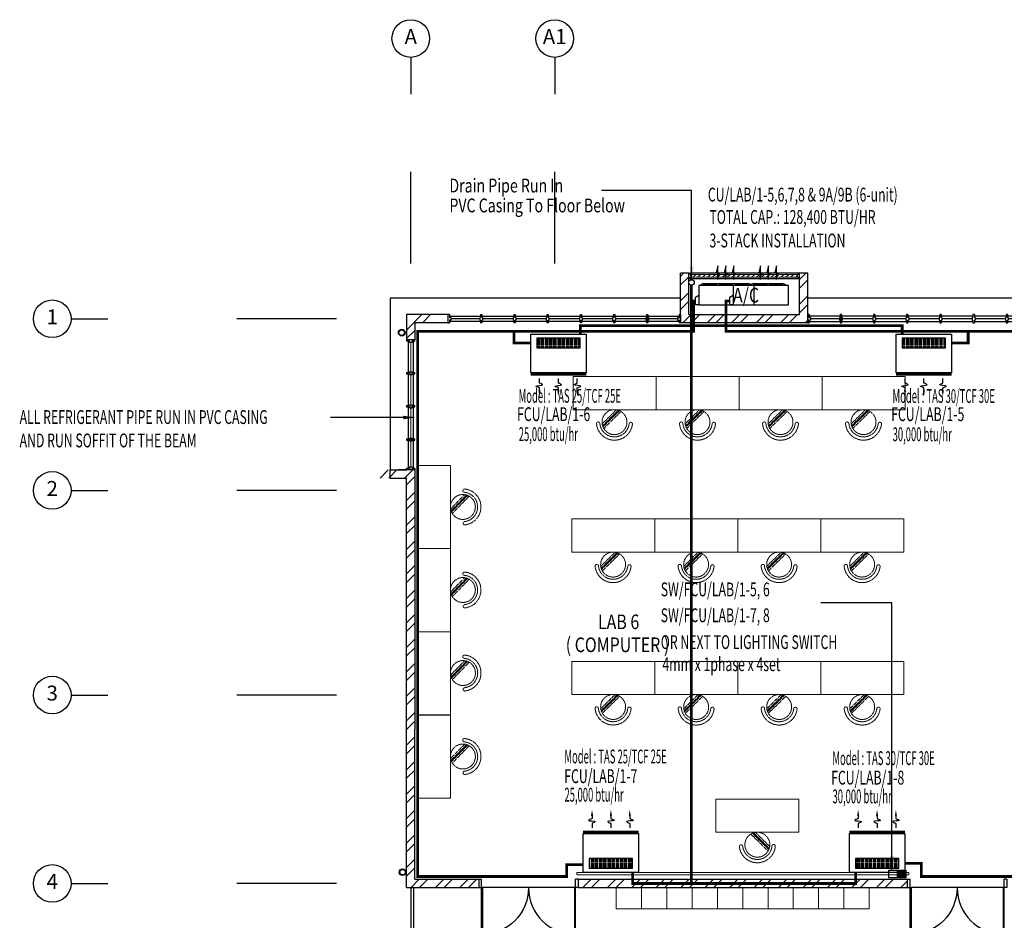
# Model space of a CAD drawing. Units: inches. Extents: x 292690 to 410207, y -606232 to -342400.
# Drawn here: x 326664 to 344456, y -452463 to -436195 of the extents above; entities that cross this region are included whole.
import ezdxf
from ezdxf.enums import TextEntityAlignment as Align

# ---------------------------------------------------------------- set-up
doc = ezdxf.new("R2010")
doc.units = ezdxf.units.IN
doc.header["$LTSCALE"] = 5
doc.header["$MEASUREMENT"] = 0
for name, pattern in [('ACAD_ISO02W100', [15, 12, -3]), ('DASHDOT', [1, 0.5, -0.25, 0, -0.25]), ('DASHED2', [0.375, 0.25, -0.125])]:
    doc.linetypes.add(name, pattern=pattern)
for name, color, linetype in [('06-ac_txt', 2, 'Continuous'), ('06_ac_txt', 2, 'Continuous'), ('a architect', 8, 'Continuous'), ('a architect text', 8, 'Continuous'), ('a-arch', 1, 'Continuous'), ('a-grid', 8, 'Continuous'), ('ac air colled', 10, 'Continuous'), ('ac ceiling exposed', 5, 'Continuous'), ('ac drain pipe', 200, 'FENCELINE1'), ('ac refrigerant pipe', 4, 'DASHDOT'), ('ac switches', 1, 'Continuous'), ('ac text', 7, 'Continuous')]:
    doc.layers.add(name, color=color, linetype=linetype)
doc.layers.add('a-furniture', color=8, linetype='ACAD_ISO02W100', lineweight=9)
doc.styles.add('ARIAL', font='ARIAL.TTF', dxfattribs={"width": 0.8})
doc.styles.add('ROMANS', font='simplex.shx', dxfattribs={"width": 0.65, "height": 250})
doc.styles.add('SIMPLEX', font='SIMPLEX.shx', dxfattribs={"width": 0.5})
doc.linetypes.add('FENCELINE1', pattern='A,0.25,-0.1,[133,ltypeshp.shx,S=0.1,R=0,X=-0.1,Y=0],-0.1,1', length=1.45)
doc.dimstyles.new('DIM100$7', dxfattribs={"dimtxt": 180, "dimasz": 200, "dimexe": 150, "dimexo": 0, "dimgap": 70, "dimtad": 1, "dimtoh": 1, "dimdec": 0, "dimzin": 0, "dimdsep": 46, "dimtxsty": 'ARIAL', "dimcen": 0, "dimdle": 150, "dimclrd": 256, "dimclre": 256, "dimclrt": 256, "dimadec": 0, "dimazin": 0, "dimtfac": 1, "dimtdec": 0, "dimtmove": 0, "dimatfit": 3, "dimfxl": 150, "dimtolj": 1, "dimtzin": 0, "dimlwd": -1, "dimlwe": -1, "dimarcsym": 0})
pattern_1 = [(45, (0, -404381.66), (-220.97087, 220.97087), []), (45, (0, -404225.4), (-220.97087, 220.97087), [])]

# ---------------------------------------------------------------- blocks, each defined once
blk = doc.blocks.new('A$C344C0B7F')
at = {"layer": 'a-arch', "color": 8}
for p, q in [((1000, 1800), (850, 1800)), ((850, 1800), (850, 1750)), ((850, 1800), (850, 1750)), ((1000, 1800), (1000, 1750)), ((0, 1750), (850, 1750)), ((0, 1731), (0, 1750)), ((850, 1731), (0, 1731)), ((850, 1750), (1000, 1750)), ((850, 1750), (850, 1731)), ((850, 1750), (1000, 1750)), ((850, 69), (0, 69)), ((0, 69), (0, 50)), ((0, 50), (850, 50)), ((850, 50), (850, 69)), ((850, 50), (1000, 50)), ((850, 50), (1000, 50)), ((850, 0), (850, 50)), ((850, 0), (850, 50)), ((1000, 0), (850, 0)), ((1000, 0), (1000, 50))]:
    blk.add_line(p, q, dxfattribs=at)
at = {"layer": 'a-arch', "color": 8, "extrusion": (0, 0, -1)}
blk.add_ellipse((850, 1750), major_axis=(-153, 836), ratio=1, start_param=3.322151, end_param=4.892947, dxfattribs=at)
at = {"layer": 'a-arch', "color": 8}
blk.add_ellipse((850, 50), major_axis=(-7, -850), ratio=1, start_param=3.149964, end_param=4.72076, dxfattribs=at)
blk = doc.blocks.new('ttt')
at = {"layer": 'a-furniture', "color": 8, "linetype": 'DASHED2', "ltscale": 5}
for p, q in [((25253, 33198), (24944, 32889)), ((24972, 32875), (25267, 33170)), ((25271, 33160), (24982, 32871)), ((24993, 32867), (25274, 33149)), ((25285, 33118), (25025, 32857)), ((24766, 33082), (24764, 33082)), ((25355, 33082), (25353, 33082))]:
    blk.add_line(p, q, dxfattribs=at)
blk.add_circle((25060, 33082), 225, dxfattribs=at)
for centre, radius, start, end in [((25060, 33082), 326, 5.6121, 174.3879), ((25060, 33082), 266, 5.6365, 174.3635), ((24764, 33111), 29, 174.3885, 270), ((24766, 33111), 29, 270, 354.3631), ((25353, 33111), 29, 185.6369, 270), ((25355, 33111), 29, 270, 5.6115)]:
    blk.add_arc(centre, radius, start, end, dxfattribs=at)
blk = doc.blocks.new('ggtttt')
at = {"layer": 'a-furniture', "color": 8, "linetype": 'DASHED2', "lineweight": 0, "ltscale": 5}
for p, q in [((1971458, 375426), (1971458, 373926)), ((1971458, 375426), (1972058, 375426)), ((1972058, 375426), (1972058, 373926)), ((1971458, 373926), (1972058, 373926))]:
    blk.add_line(p, q, dxfattribs=at)
at = {"layer": 'a-furniture', "color": 8, "xscale": -1, "rotation": 270.5567158146998}
blk.add_blockref('ttt', (1939445, 349299), dxfattribs=at)
blk = doc.blocks.new('A$C50D76258')
at = {"layer": 'a architect', "color": 8}
for p, q in [((0, 0), (0, 150)), ((0, 150), (25, 150)), ((25, 0), (0, 0)), ((25, 100), (25, 150)), ((588, 125), (25, 125)), ((50, 100), (25, 100)), ((25, 0), (25, 50)), ((50, 50), (25, 50)), ((25, 25), (588, 25)), ((50, 50), (50, 100)), ((575, 100, 0), (588, 100, 0)), ((575, 50, 0), (575, 100, 0)), ((575, 50, 0), (588, 50, 0)), ((588, 100, 0), (588, 150, 0)), ((613, 150, 0), (588, 150, 0)), ((588, 0, 0), (588, 50, 0)), ((613, 100, 0), (613, 150, 0)), ((1188, 125), (613, 125)), ((625, 100, 0), (613, 100, 0)), ((613, 0, 0), (613, 50, 0)), ((625, 50, 0), (613, 50, 0)), ((613, 25), (1188, 25)), ((625, 50, 0), (625, 100, 0)), ((1175, 100, 0), (1188, 100, 0)), ((1175, 50, 0), (1175, 100, 0)), ((1175, 50, 0), (1188, 50, 0)), ((1188, 100, 0), (1188, 150, 0)), ((1213, 150, 0), (1188, 150, 0)), ((1188, 0, 0), (1188, 50, 0)), ((1213, 100, 0), (1213, 150, 0)), ((1788, 125), (1213, 125)), ((1225, 100, 0), (1213, 100, 0)), ((1213, 0, 0), (1213, 50, 0)), ((1225, 50, 0), (1213, 50, 0)), ((1213, 25), (1788, 25)), ((1225, 50, 0), (1225, 100, 0)), ((1775, 100, 0), (1788, 100, 0)), ((1775, 50, 0), (1775, 100, 0)), ((1775, 50, 0), (1788, 50, 0)), ((1788, 100, 0), (1788, 150, 0)), ((1813, 150, 0), (1788, 150, 0)), ((1788, 0, 0), (1788, 50, 0)), ((1813, 100, 0), (1813, 150, 0)), ((2388, 125), (1813, 125)), ((1825, 100, 0), (1813, 100, 0)), ((1813, 0, 0), (1813, 50, 0)), ((1825, 50, 0), (1813, 50, 0)), ((1813, 25), (2388, 25)), ((1825, 50, 0), (1825, 100, 0)), ((2375, 100, 0), (2388, 100, 0)), ((2375, 50, 0), (2375, 100, 0)), ((2375, 50, 0), (2388, 50, 0)), ((2388, 100, 0), (2388, 150, 0)), ((2413, 150, 0), (2388, 150, 0)), ((2388, 0, 0), (2388, 50, 0)), ((2413, 100, 0), (2413, 150, 0)), ((2988, 125, 0), (2413, 125, 0)), ((2425, 100, 0), (2413, 100, 0)), ((2413, 0, 0), (2413, 50, 0)), ((2425, 50, 0), (2413, 50, 0)), ((2413, 25, 0), (2988, 25, 0)), ((2425, 50, 0), (2425, 100, 0)), ((2975, 100, 0), (2988, 100, 0)), ((2975, 50, 0), (2975, 100, 0)), ((2975, 50, 0), (2988, 50, 0)), ((2988, 100, 0), (2988, 150, 0)), ((3013, 150, 0), (2988, 150, 0)), ((2988, 0, 0), (2988, 50, 0)), ((3013, 100, 0), (3013, 150, 0)), ((3588, 125, 0), (3013, 125, 0)), ((3025, 100, 0), (3013, 100, 0)), ((3013, 0, 0), (3013, 50, 0)), ((3025, 50, 0), (3013, 50, 0)), ((3013, 25, 0), (3588, 25, 0)), ((3025, 50, 0), (3025, 100, 0)), ((3575, 100, 0), (3588, 100, 0)), ((3575, 50, 0), (3575, 100, 0)), ((3575, 50, 0), (3588, 50, 0)), ((3588, 100, 0), (3588, 150, 0)), ((3613, 150, 0), (3588, 150, 0)), ((3588, 0, 0), (3588, 50, 0)), ((3600, 25, 0), (3600, 125, 0)), ((3613, 100, 0), (3613, 150, 0)), ((4175, 125, 0), (3613, 125, 0)), ((3625, 100, 0), (3613, 100, 0)), ((3613, 0, 0), (3613, 50, 0)), ((3625, 50, 0), (3613, 50, 0)), ((3613, 25, 0), (4175, 25, 0)), ((3625, 50, 0), (3625, 100, 0)), ((4150, 50, 0), (4150, 100, 0)), ((4150, 100, 0), (4175, 100, 0)), ((4150, 50, 0), (4175, 50, 0)), ((4175, 100, 0), (4175, 150, 0)), ((4200, 150, 0), (4175, 150, 0)), ((4175, 0, 0), (4175, 50, 0)), ((4200, 0, 0), (4200, 150, 0)), ((4200, 25, 0), (4200, 125, 0)), ((4200, 25, 0), (4200, 125, 0)), ((4200, 25, 0), (4200, 125, 0)), ((588, 0, 0), (613, 0, 0)), ((1188, 0, 0), (1213, 0, 0)), ((1788, 0, 0), (1813, 0, 0)), ((2388, 0, 0), (2413, 0, 0)), ((2988, 0, 0), (3013, 0, 0)), ((3588, 0, 0), (3613, 0, 0)), ((4175, 0, 0), (4200, 0, 0))]:
    blk.add_line(p, q, dxfattribs=at)
at = {"layer": 'a architect', "color": 8, "const_width": 25}
for points in [[(575, 75), (50, 75)], [(1175, 75), (625, 75)], [(1775, 75), (1225, 75)], [(2375, 75), (1825, 75)]]:
    blk.add_lwpolyline(points, dxfattribs=at)
at = {"layer": 'a architect', "color": 8, "const_width": 25, "elevation": 0}
for points in [[(2975, 75), (2425, 75)], [(3575, 75), (3025, 75)], [(4150, 75), (3625, 75)]]:
    blk.add_lwpolyline(points, dxfattribs=at)
blk = doc.blocks.new('fcu-ceil')
at = {"layer": 'ac ceiling exposed'}
h = blk.add_hatch(dxfattribs=at)
h.set_pattern_fill('ACAD_ISO02W100', color=256, scale=5, angle=90, style=0)
h.set_pattern_definition([(90, (137790.232, -1280241.758), (-25, 2e-15), [60, -15])])
h.paths.add_polyline_path([(77, -392), (250, -392), (250, 392), (77, 392)])
for p, q in [((722, 500), (722, -500)), ((745, -500), (745, 500))]:
    blk.add_line(p, q, dxfattribs=at)
at = {"layer": 'ac ceiling exposed', "color": 7}
for p, q in [((886, 341), (802, 341)), ((1057, 341), (971, 341)), ((886, 0), (802, 0)), ((1057, 0), (971, 0)), ((886, -341), (802, -341)), ((1057, -341), (971, -341))]:
    blk.add_line(p, q, dxfattribs=at)
at = {"layer": 'ac ceiling exposed'}
for points in [[(700, -500), (700, 500), (0, 500), (0, -500)], [(77, 392), (250, 392), (250, -392), (77, -392)]]:
    blk.add_lwpolyline(points, close=True, dxfattribs=at)
at = {"layer": 'ac ceiling exposed', "color": 7}
for points in [[(971, 341), (940, 404), (918, 284), (886, 341)], [(971, 0), (940, 63), (918, -57), (886, 0)], [(971, -341), (940, -404), (918, -284), (886, -341)]]:
    blk.add_spline(points, degree=3, dxfattribs=at)
for points in [[(1020, 360), (1020, 323), (1132, 341)], [(1016, 333), (1016, 333), (1016, 333)], [(1020, 19), (1020, -19), (1132, 0)], [(1016, -8), (1016, -8), (1016, -8)], [(1016, -333), (1016, -333), (1016, -333)], [(1020, -360), (1020, -323), (1132, -341)]]:
    blk.add_solid(points, dxfattribs=at)
blk = doc.blocks.new('sw')
at = {"layer": 'ac switches'}
blk.add_hatch(color=256, dxfattribs=at).paths.add_polyline_path([(-156, 142), (-156, 0), (0, 0), (0, 142)])
blk.add_line((0, 0), (0, 142), dxfattribs=at)
blk.add_lwpolyline([(-156, 142), (-156, 0), (156, 0), (156, 142)], close=True, dxfattribs=at)
blk = doc.blocks.new('cu-vrv')
at = {"layer": 'ac air colled'}
h = blk.add_hatch(dxfattribs=at)
h.set_pattern_fill('ANSI31', scale=100, style=0)
h.set_pattern_definition([(315, (189762.125, -390893.449), (-5.30330086, -5.30330086), [])])
h.paths.add_polyline_path([(-506, 702), (-506, 568), (-536, 584)])
h = blk.add_hatch(dxfattribs=at)
h.set_pattern_fill('ANSI31', scale=100, style=0)
h.set_pattern_definition([(315, (189906.086, -390893.449), (-5.30330086, -5.30330086), [])])
h.paths.add_polyline_path([(-362, 702), (-362, 568), (-392, 584)])
h = blk.add_hatch(dxfattribs=at)
h.set_pattern_fill('ANSI31', scale=100, style=0)
h.set_pattern_definition([(315, (190050.046, -390893.449), (-5.30330086, -5.30330086), [])])
h.paths.add_polyline_path([(-218, 702), (-218, 568), (-248, 584)])
for points in [[(-369, 350, 0.214232), (-652, 350, -0.107116)], [(-85, 350, 0.214232), (-369, 350, -0.107116)]]:
    blk.add_hatch(color=256, dxfattribs=at).paths.add_polyline_path(points)
at = {"layer": 'ac air colled', "color": 7}
for p, q in [((-506, 702), (-536, 584)), ((-536, 584), (-478, 553)), ((-478, 553), (-533, 497)), ((-506, 459), (-506, 702)), ((-362, 702), (-392, 584)), ((-392, 584), (-334, 553)), ((-334, 553), (-389, 497)), ((-362, 459), (-362, 702)), ((-218, 702), (-248, 584)), ((-248, 584), (-190, 553)), ((-190, 553), (-245, 497)), ((-218, 459), (-218, 702))]:
    blk.add_line(p, q, dxfattribs=at)
at = {"layer": 'ac air colled'}
blk.add_line((-31, 350), (-85, 380), dxfattribs=at)
for points in [[(-31, 350), (-85, 380), (-652, 380), (-706, 350)], [(-1000, 0), (-1062, 0), (-1062, 135), (-1000, 175)]]:
    blk.add_lwpolyline(points, dxfattribs=at)
blk.add_lwpolyline([(-1000, 0), (0, 0), (0, 350), (-1000, 350)], close=True, dxfattribs=at)
for centre, radius, start, end in [((-510, 34), 346, 65.8164, 114.1836), ((-510, -305), 670, 77.772, 102.228), ((-227, 34), 346, 65.8164, 114.1836), ((-227, -305), 670, 77.772, 102.228)]:
    blk.add_arc(centre, radius, start, end, dxfattribs=at)

msp = doc.modelspace()

# ---------------------------------------------------------------- hatches: boundary and pattern name
at = {"layer": 'a architect', "ltscale": 30}
h = msp.add_hatch(dxfattribs=at)
h.set_pattern_fill('STEEL', color=8, scale=2500, style=0)
h.set_pattern_definition(pattern_1)
h.paths.add_polyline_path([(338753, -440773), (338603, -440773), (338603, -441673), (340903, -441673), (340903, -440773), (340753, -440773), (340753, -440873), (340753, -441523), (338753, -441523)])
h = msp.add_hatch(dxfattribs=at)
h.set_pattern_fill('STEEL', color=8, scale=2500, style=0)
h.set_pattern_definition(pattern_1)
h.paths.add_polyline_path([(334103, -441673), (334103, -441523), (333656, -441523), (333656, -441979), (333806, -441979), (333806, -441673)])
h = msp.add_hatch(dxfattribs=at)
h.set_pattern_fill('STEEL', color=8, scale=2500, style=0)
h.set_pattern_definition([(45, (0, -364593.9), (-220.97087, 220.97087), []), (45, (0, -364437.66), (-220.97087, 220.97087), [])])
h.paths.add_polyline_path([(333806, -444328), (333506, -444328), (333056, -444328), (333056, -444478), (333656, -444478), (333656, -446758), (333806, -446758)])
h.paths.add_polyline_path([(333806, -446758), (333656, -446758), (333656, -451873), (334958, -451873), (334958, -451723), (333806, -451723), (333806, -449018)])
h = msp.add_hatch(dxfattribs=at)
h.set_pattern_fill('STEEL', color=8, scale=2500, style=0)
h.set_pattern_definition(pattern_1)
h.paths.add_polyline_path([(342703, -451723), (336758, -451723), (336758, -451873), (342703, -451873)])
at = {"layer": 'a-arch', "ltscale": 30}
h = msp.add_hatch(dxfattribs=at)
h.set_pattern_fill('ANSI31', color=8, scale=500, style=0)
h.set_pattern_definition([(45, (0, -404381.664), (-44.194174, 44.194174), [])])
h.paths.add_polyline_path([(340716, -440798), (338791, -440798), (338791, -440848), (340716, -440848)])
at = {"layer": 'ac air colled', "ltscale": 30}
h = msp.add_hatch(dxfattribs=at)
h.set_pattern_fill('ANSI31', color=9, scale=100, style=0)
h.set_pattern_definition([(315, (529548.264, -832238.338), (-5.30330086, -5.30330086), [])])
h.paths.add_polyline_path([(339280, -440643), (339280, -440777), (339250, -440761)])
h = msp.add_hatch(dxfattribs=at)
h.set_pattern_fill('ANSI31', color=9, scale=100, style=0)
h.set_pattern_definition([(315, (529692.224, -832238.338), (-5.30330086, -5.30330086), [])])
h.paths.add_polyline_path([(339424, -440643), (339424, -440777), (339394, -440761)])
h = msp.add_hatch(dxfattribs=at)
h.set_pattern_fill('ANSI31', color=9, scale=100, style=0)
h.set_pattern_definition([(315, (529836.185, -832238.338), (-5.30330086, -5.30330086), [])])
h.paths.add_polyline_path([(339568, -440643), (339568, -440777), (339538, -440761)])
for points in [[(339284, -440995, 0.214232), (339000, -440995, -0.107116)], [(339568, -440995, 0.214232), (339284, -440995, -0.107116)], [(339851, -440995, 0.214232), (339568, -440995, -0.107116)]]:
    msp.add_hatch(color=9, dxfattribs=at).paths.add_polyline_path(points)

# ---------------------------------------------------------------- linework, layer by layer
at = {"layer": 'a architect', "color": 8, "ltscale": 25}
for p, q in [((338753, -440773, 0), (338603, -440773, 0)), ((338603, -441673, 0), (338603, -440773, 0)), ((338753, -441523, 0), (338753, -440773, 0)), ((340903, -440773, 0), (340753, -440773, 0)), ((340753, -441523, 0), (340753, -440773, 0)), ((340903, -441673, 0), (340903, -440773, 0)), ((338753, -441523, 0), (340753, -441523, 0)), ((340903, -441673, 0), (338603, -441673, 0)), ((333356, -444328, 0), (333656, -444328, 0)), ((333356, -444478, 0), (333356, -444328, 0)), ((333806, -444328, 0), (333506, -444328, 0)), ((333356, -444478, 0), (333656, -444478, 0)), ((333656, -451873, 0), (333656, -444478, 0)), ((333806, -451723, 0), (333806, -449018, 0)), ((333806, -451723, 0), (334958, -451723, 0)), ((333656, -451873, 0), (334958, -451873, 0))]:
    msp.add_line(p, q, dxfattribs=at)
at = {"layer": 'a architect', "color": 8, "ltscale": 30}
for p, q in [((338753, -440773, 0), (338778, -440773, 0)), ((338753, -440873, 0), (338753, -440773, 0)), ((338753, -440873, 0), (338778, -440873, 0)), ((338778, -440798, 0), (338778, -440773, 0)), ((340728, -440773, 0), (338778, -440773, 0)), ((338778, -440798, 0), (338791, -440798, 0)), ((338778, -440873, 0), (338778, -440848, 0)), ((338778, -440848, 0), (338791, -440848, 0)), ((338778, -440873, 0), (340728, -440873, 0)), ((338791, -440848, 0), (338791, -440798, 0)), ((340716, -440848, 0), (340716, -440798, 0)), ((340728, -440798, 0), (340716, -440798, 0)), ((340728, -440848, 0), (340716, -440848, 0)), ((340753, -440773, 0), (340728, -440773, 0)), ((340728, -440798, 0), (340728, -440773, 0)), ((340728, -440873, 0), (340728, -440848, 0)), ((340753, -440873, 0), (340728, -440873, 0)), ((340753, -440873, 0), (340753, -440773, 0)), ((333681, -442004, 0), (333681, -444303, 0)), ((333781, -444303, 0), (333781, -442004, 0))]:
    msp.add_line(p, q, dxfattribs=at)
at = {"layer": 'a architect', "color": 8}
for p, q in [((333806, -441979, 0), (333656, -441979, 0)), ((333656, -441979, 0), (333656, -442004, 0)), ((333706, -442004, 0), (333656, -442004, 0)), ((333706, -442029, 0), (333706, -442004, 0)), ((333756, -442029, 0), (333706, -442029, 0)), ((333806, -442004, 0), (333756, -442004, 0)), ((333756, -442029, 0), (333756, -442004, 0)), ((333806, -442004, 0), (333806, -441979, 0)), ((333656, -442566, 0), (333706, -442566, 0)), ((333656, -442566, 0), (333656, -442591, 0)), ((333656, -442591, 0), (333706, -442591, 0)), ((333706, -442554, 0), (333706, -442566, 0)), ((333706, -442554, 0), (333756, -442554, 0)), ((333706, -442604, 0), (333706, -442591, 0)), ((333706, -442604, 0), (333756, -442604, 0)), ((333756, -442554, 0), (333756, -442566, 0)), ((333756, -442566, 0), (333806, -442566, 0)), ((333756, -442591, 0), (333806, -442591, 0)), ((333756, -442604, 0), (333756, -442591, 0)), ((333806, -442591, 0), (333806, -442566, 0)), ((333656, -443166, 0), (333706, -443166, 0)), ((333656, -443166, 0), (333656, -443191, 0)), ((333656, -443191, 0), (333706, -443191, 0)), ((333706, -443154, 0), (333706, -443166, 0)), ((333706, -443154, 0), (333756, -443154, 0)), ((333706, -443204, 0), (333706, -443191, 0)), ((333756, -443154, 0), (333756, -443166, 0)), ((333756, -443166, 0), (333806, -443166, 0)), ((333756, -443191, 0), (333806, -443191, 0)), ((333756, -443204, 0), (333756, -443191, 0)), ((333806, -443191, 0), (333806, -443166, 0)), ((333706, -443204, 0), (333756, -443204, 0)), ((333656, -443766, 0), (333706, -443766, 0)), ((333656, -443766, 0), (333656, -443791, 0)), ((333656, -443791, 0), (333706, -443791, 0)), ((333681, -443779, 0), (333781, -443779, 0)), ((333706, -443754, 0), (333706, -443766, 0)), ((333706, -443754, 0), (333756, -443754, 0)), ((333706, -443804, 0), (333706, -443791, 0)), ((333706, -443804, 0), (333756, -443804, 0)), ((333756, -443754, 0), (333756, -443766, 0)), ((333756, -443766, 0), (333806, -443766, 0)), ((333756, -443791, 0), (333806, -443791, 0)), ((333756, -443804, 0), (333756, -443791, 0)), ((333806, -443791, 0), (333806, -443766, 0)), ((333706, -444303, 0), (333656, -444303, 0)), ((333656, -444328, 0), (333656, -444303, 0)), ((333806, -444328, 0), (333656, -444328, 0)), ((333756, -444278, 0), (333706, -444278, 0)), ((333706, -444278, 0), (333706, -444303, 0)), ((333756, -444278, 0), (333756, -444303, 0)), ((333806, -444303, 0), (333756, -444303, 0)), ((333806, -444303, 0), (333806, -444328, 0))]:
    msp.add_line(p, q, dxfattribs=at)
at = {"layer": 'a architect', "color": 8, "ltscale": 25, "elevation": 0}
for points in [[(334103, -441523), (333656, -441523), (333656, -441979)], [(334403, -441523), (333656, -441523), (333656, -441979)], [(334103, -441673), (333806, -441673), (333806, -441979)], [(334403, -441673), (333806, -441673), (333806, -441979)], [(333806, -444328), (333806, -449018)], [(336758, -451723), (342703, -451723)], [(336758, -451873), (342703, -451873)]]:
    msp.add_lwpolyline(points, dxfattribs=at)
at = {"layer": 'a architect', "color": 8, "const_width": 20, "elevation": 0}
msp.add_lwpolyline([(333731, -442029), (333731, -444278)], dxfattribs=at)
at = {"layer": 'a-arch', "color": 8, "linetype": 'DASHED2', "lineweight": 0, "ltscale": 10}
for p, q in [((340728, -440798, 0), (338791, -440798, 0)), ((338791, -440848, 0), (340728, -440848, 0))]:
    msp.add_line(p, q, dxfattribs=at)
at = {"layer": 'a-arch', "color": 8, "ltscale": 30}
for p, q in [((338603, -441223, 0), (333356, -441223, 0)), ((333356, -441223, 0), (333356, -444328, 0)), ((345403, -441223, 0), (340903, -441223, 0)), ((336689, -451873, 0), (335027, -451873, 0)), ((344434, -451873, 0), (342772, -451873, 0))]:
    msp.add_line(p, q, dxfattribs=at)
at = {"layer": 'a-arch', "color": 8, "elevation": 0}
for points in [[(333731, -451873), (333731, -453382), (333731, -453382), (333731, -454273)], [(333781, -451873), (333781, -453432), (333781, -453432), (333781, -454273)]]:
    msp.add_lwpolyline(points, dxfattribs=at)
at = {"layer": 'a-arch', "color": 8, "ltscale": 30}
for centre, radius in [((333567, -441848), 60), ((333567, -441848), 50), ((333583, -451595), 60), ((333583, -451595), 50)]:
    msp.add_circle(centre, radius, dxfattribs=at)
at = {"layer": 'a-furniture', "color": 8, "linetype": 'DASHED2', "lineweight": 0, "ltscale": 5}
for p, q in [((340741, -450273), (339241, -450273)), ((339241, -450273), (339241, -450873)), ((340741, -450273), (340741, -450873)), ((340741, -450873), (339241, -450873))]:
    msp.add_line(p, q, dxfattribs=at)
at = {"layer": 'a-furniture', "color": 8, "linetype": 'DASHED2', "ltscale": 5}
for p, q in [((337444, -452254, 0), (337444, -451873, 0)), ((337444, -451873, 0), (337901, -451873, 0)), ((337901, -451873, 0), (337901, -452254, 0)), ((337901, -452254, 0), (337901, -451873, 0)), ((337901, -451873, 0), (338358, -451873, 0)), ((338358, -451873, 0), (338358, -452254, 0)), ((338358, -452254, 0), (338358, -451873, 0)), ((338358, -451873, 0), (338815, -451873, 0)), ((338815, -451873, 0), (338815, -452254, 0)), ((338815, -452254, 0), (338815, -451873, 0)), ((338815, -451873, 0), (339272, -451873, 0)), ((339272, -451873, 0), (339272, -452254, 0)), ((339272, -452254, 0), (339272, -451873, 0)), ((339272, -451873, 0), (339729, -451873, 0)), ((339729, -451873, 0), (339729, -452254, 0)), ((339729, -452254, 0), (339729, -451873, 0)), ((339729, -451873, 0), (340186, -451873, 0)), ((340186, -451873, 0), (340186, -452254, 0)), ((340186, -452254, 0), (340186, -451873, 0)), ((340186, -451873, 0), (340643, -451873, 0)), ((340643, -451873, 0), (340643, -452254, 0)), ((340643, -452254, 0), (340643, -451873, 0)), ((340643, -451873, 0), (341100, -451873, 0)), ((341100, -451873, 0), (341100, -452254, 0)), ((341100, -452254, 0), (341100, -451873, 0)), ((341100, -451873, 0), (341557, -451873, 0)), ((341557, -451873, 0), (341557, -452254, 0)), ((341557, -452254, 0), (341557, -451873, 0)), ((341557, -451873, 0), (342014, -451873, 0)), ((342014, -451873, 0), (342014, -452254, 0)), ((337444, -452254, 0), (337901, -452254, 0)), ((337901, -452254, 0), (338358, -452254, 0)), ((338358, -452254, 0), (338815, -452254, 0)), ((338815, -452254, 0), (339272, -452254, 0)), ((339272, -452254, 0), (339729, -452254, 0)), ((339729, -452254, 0), (340186, -452254, 0)), ((340186, -452254, 0), (340643, -452254, 0)), ((340643, -452254, 0), (341100, -452254, 0)), ((341100, -452254, 0), (341557, -452254, 0)), ((341557, -452254, 0), (342014, -452254, 0))]:
    msp.add_line(p, q, dxfattribs=at)
at = {"layer": 'a-furniture', "color": 8, "linetype": 'DASHED2', "lineweight": 0, "ltscale": 5, "elevation": 0}
msp.add_lwpolyline([(342728, -451645), (342728, -451598), (336733, -451598), (336733, -451645), (342728, -451645)], dxfattribs=at)
at = {"layer": 'a-grid', "color": 8, "ltscale": 30}
for p, q in [((333731, -436875), (333731, -437538)), ((336331, -436875), (336331, -437538)), ((327592, -441598), (328255, -441598)), ((327592, -444698), (328255, -444698)), ((327592, -448394), (328255, -448394)), ((327592, -451798), (328255, -451798))]:
    msp.add_line(p, q, dxfattribs=at)
at = {"layer": 'a-grid', "color": 8, "ltscale": 10}
for p, q in [((333731, -440598, 0), (333731, -438946, 0)), ((336331, -440598, 0), (336331, -438946, 0)), ((333731, -440598, 0), (333731, -439851, 0)), ((332391, -441598, 0), (330590, -441598, 0)), ((332391, -444698, 0), (330590, -444698, 0)), ((332391, -448394), (330590, -448394)), ((332391, -451798, 0), (330590, -451798, 0))]:
    msp.add_line(p, q, dxfattribs=at)
at = {"layer": 'a-grid', "color": 8}
for centre in [(333731, -436535), (336331, -436535), (327252, -441598), (327252, -444698), (327252, -448394), (327252, -451798)]:
    msp.add_circle(centre, 340, dxfattribs=at)
at = {"layer": 'ac air colled', "color": 9, "ltscale": 30}
for p, q in [((339280, -440643), (339250, -440761)), ((339280, -440886), (339280, -440643)), ((339424, -440643), (339394, -440761)), ((339424, -440886), (339424, -440643)), ((339568, -440643), (339538, -440761)), ((339568, -440886), (339568, -440643)), ((339250, -440761), (339308, -440792)), ((339308, -440792), (339253, -440848)), ((339394, -440761), (339452, -440792)), ((339452, -440792), (339397, -440848)), ((339538, -440761), (339596, -440792)), ((339596, -440792), (339541, -440848))]:
    msp.add_line(p, q, dxfattribs=at)
at = {"layer": 'ac air colled', "ltscale": 30}
msp.add_line((339905, -440995), (339851, -440965), dxfattribs=at)
msp.add_lwpolyline([(338936, -441345), (339936, -441345), (339936, -440995), (338936, -440995)], close=True, dxfattribs=at)
for points in [[(339568, -440965), (339000, -440965), (338947, -440995)], [(339905, -440995), (339851, -440965), (339284, -440965)], [(338936, -441345), (338874, -441345), (338874, -441210), (338936, -441170)]]:
    msp.add_lwpolyline(points, dxfattribs=at)
for centre, radius, start, end in [((339142, -441311), 346, 65.8164, 114.1836), ((339142, -441649), 670, 77.772, 102.228), ((339426, -441311), 346, 65.8164, 114.1836), ((339426, -441649), 670, 77.772, 102.228), ((339710, -441311), 346, 65.8164, 114.1836), ((339710, -441649), 670, 77.772, 102.228)]:
    msp.add_arc(centre, radius, start, end, dxfattribs=at)
at = {"layer": 'ac drain pipe', "const_width": 50, "elevation": 0}
for points in [[(338800, -440990), (338800, -451798)], [(342610, -441873), (342610, -441723), (336795, -441723), (336795, -441873)], [(341771, -451598), (341771, -451798), (337740, -451798), (337740, -451598)]]:
    msp.add_lwpolyline(points, dxfattribs=at)
at = {"layer": 'ac drain pipe'}
msp.add_circle((338803, -440943, 0), 50, dxfattribs=at)
at = {"layer": 'ac refrigerant pipe', "ltscale": 2, "const_width": 50}
for points in [[(338874, -441277), (338839, -441277), (338839, -441823), (333856, -441823), (333856, -451673), (336547, -451673), (336547, -451459), (336847, -451459)], [(339496, -441277), (339425, -441277), (339425, -441823), (345606, -441823), (345606, -451673), (342956, -451673), (342956, -451435), (342656, -451435)]]:
    msp.add_lwpolyline(points, dxfattribs=at)
at = {"layer": 'ac refrigerant pipe', "ltscale": 2, "const_width": 50, "elevation": 0}
for points in [[(335898, -442036), (335598, -442036), (335598, -441823)], [(343503, -442034), (343803, -442034), (343803, -441823)]]:
    msp.add_lwpolyline(points, dxfattribs=at)

# ---------------------------------------------------------------- block references
at = {"layer": 'a architect', "color": 8, "ltscale": 30, "xscale": -1, "rotation": 180}
msp.add_blockref('A$C50D76258', (334403, -441523, 0), dxfattribs=at)
at = {"layer": 'a architect', "color": 8, "ltscale": 30, "rotation": 180}
msp.add_blockref('A$C50D76258', (345103, -441523, 0), dxfattribs=at)
at = {"layer": 'a-arch', "color": 8, "xscale": -1, "rotation": 270}
msp.add_blockref('A$C344C0B7F', (334958, -452723, 0), dxfattribs=at)
at = {"layer": 'a-arch', "color": 8, "rotation": 90}
msp.add_blockref('A$C344C0B7F', (344503, -452723, 0), dxfattribs=at)
at = {"layer": 'a-furniture', "color": 8, "ltscale": 50, "xscale": -1, "rotation": 89.99689667953669}
for p in [(712198, 1528797, 0), (713698, 1528797, 0), (715198, 1528797, 0), (716698, 1528797, 0), (712173, 1526224), (713673, 1526224), (715173, 1526224), (716673, 1526224), (712173, 1523652, 0), (713673, 1523651, 0), (715173, 1523651, 0), (716673, 1523651, 0)]:
    msp.add_blockref('ggtttt', p, dxfattribs=at)
at = {"layer": 'a-furniture', "color": 8, "lineweight": 0, "rotation": 0.003103320463296436}
for p in [(-1637589, -819783, 0), (-1637589, -821283, 0), (-1637588, -822783, 0), (-1637588, -824291, 0)]:
    msp.add_blockref('ggtttt', p, dxfattribs=at)
at = {"layer": 'a-furniture', "color": 8, "xscale": -1, "rotation": 180.5567158147012}
msp.add_blockref('ttt', (314613, -418261), dxfattribs=at)
at = {"layer": 'ac air colled'}
msp.add_blockref('cu-vrv', (340558, -441345), dxfattribs=at)
at = {"layer": 'ac ceiling exposed', "xscale": -1}
for p, rotation in [((336398, -441873, 0), 90), ((343003, -441873, 0), 90), ((337347, -451598, 0), 270), ((342156, -451598, 0), 270)]:
    msp.add_blockref('fcu-ceil', p, dxfattribs=dict(at, rotation=rotation))
at = {"layer": 'ac switches', "xscale": -1}
msp.add_blockref('sw', (342523, -451698, 0), dxfattribs=at)

# ---------------------------------------------------------------- texts
at = {"layer": '06-ac_txt', "ltscale": 10, "style": 'SIMPLEX', "width": 0.5}
for s, p in [('Model : TAS 25/TCF 25E', (335679, -443115, 58)), ('Model : TAS 30/TCF 30E', (342435, -443118, 58)), ('25,000 btu/hr', (335682, -443806, -11)), ('30,000 btu/hr', (342438, -443809, -11)), ('Model : TAS 25/TCF 25E', (336506, -449629, 58)), ('Model : TAS 30/TCF 30E', (341349, -449659, 58)), ('25,000 btu/hr', (336508, -450320, -11)), ('30,000 btu/hr', (341352, -450350, -11))]:
    msp.add_text(s, height=250, dxfattribs=at).set_placement(p)
at = {"layer": '06_ac_txt', "style": 'ROMANS', "width": 0.65}
for s, p in [('CU/LAB/1-5,6,7,8 & 9A/9B (6-unit)', (339099, -439480, 0)), ('TOTAL CAP.: 128,400 BTU/HR', (339128, -439884, 0)), ('3-STACK INSTALLATION', (339128, -440309, 0)), ('FCU/LAB/1-6', (335652, -443446, 0)), ('FCU/LAB/1-5', (342412, -443446, 0)), ('ALL REFRIGERANT PIPE RUN IN PVC CASING', (326663, -443498, 0)), ('AND RUN SOFFIT OF THE BEAM', (326663, -443920, 0)), ('SW/FCU/LAB/1-5, 6', (338248, -446611, 0)), ('SW/FCU/LAB/1-7, 8', (338248, -447078, 0)), ('OR NEXT TO LIGHTING SWITCH', (338248, -447563, 0)), ('4mm x 1phase x 4set', (338278, -447962)), ('FCU/LAB/1-7', (336504, -449985, 0)), ('FCU/LAB/1-8', (341327, -450012, 0))]:
    msp.add_text(s, height=250, dxfattribs=at).set_placement(p)
at = {"layer": 'a architect text', "color": 8, "style": 'ARIAL', "width": 0.8}
for s, height, p in [('A/C', 264, (339553, -441303, 0)), ('LAB 6', 264, (337114, -447204)), ('( COMPUTER )', 264.04, (336531, -447619))]:
    msp.add_text(s, height=height, dxfattribs=at).set_placement(p)
at = {"layer": 'a-grid', "color": 8, "style": 'ARIAL'}
for s, p in [('A', (333731, -436535)), ('A1', (336331, -436535)), ('1', (327252, -441598)), ('2', (327252, -444698)), ('3', (327252, -448394)), ('4', (327252, -451798))]:
    msp.add_text(s, height=270, dxfattribs=at).set_placement(p, align=Align.MIDDLE)
at = {"layer": 'ac text', "style": 'ROMANS', "width": 0.75}
for s, p in [('Drain Pipe Run In', (334429, -439316, 8)), ('PVC Casing To Floor Below', (334429, -439675, 8))]:
    msp.add_text(s, height=250, dxfattribs=at).set_placement(p)

# ---------------------------------------------------------------- leaders
at = {"layer": '06_ac_txt'}
for points, override in [([(338806, -440905, 0), (338806, -439283, 0), (337178, -439283, 0)], {"dimtxt": 250, "dimasz": 250, "dimexe": 125, "dimexo": 125, "dimgap": 125, "dimtoh": 0, "dimtxsty": 'ROMANS', "dimclrd": 20, "dimclre": 20}), ([(333795, -443381, 0), (332280, -443381, 0)], {"dimgap": 70, "dimtad": 0}), ([(342422, -451556, 0), (342422, -446730, 0), (341138, -446730, 0)], {"dimtxt": 250, "dimasz": 250, "dimexe": 125, "dimexo": 125, "dimgap": 125, "dimtoh": 0, "dimtxsty": 'ROMANS', "dimclrd": 20, "dimclre": 20})]:
    msp.add_leader(points, dimstyle='DIM100$7', override=override, dxfattribs=at)

doc.saveas('drawing.dxf')
